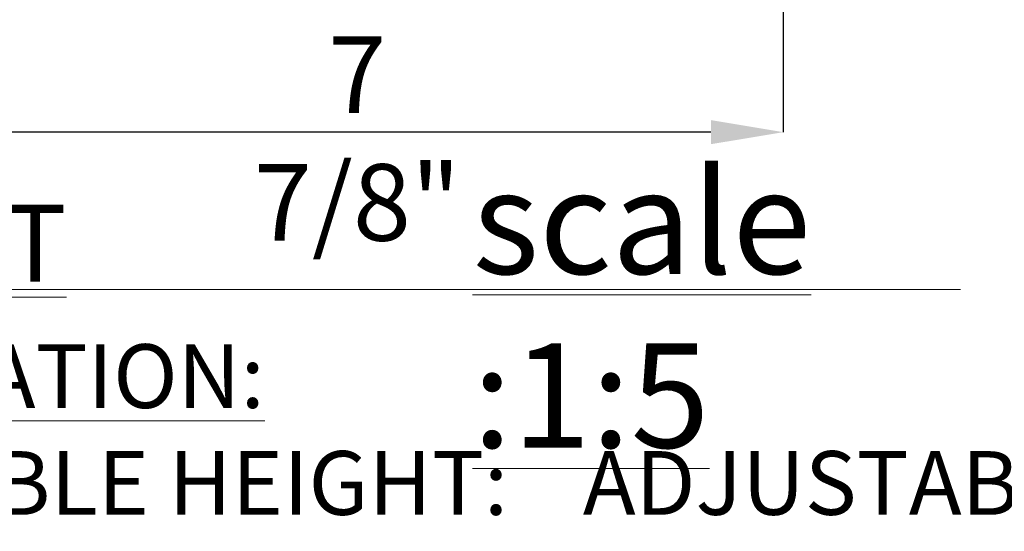
# Model space of a CAD drawing. Units: millimetres. Extents: x 5 to 619, y 2 to 447.
# Drawn here: x 33 to 78, y 97 to 120 of the extents above; entities that cross this region are included whole.
import ezdxf

# ---------------------------------------------------------------- set-up
doc = ezdxf.new("R2010")
doc.units = ezdxf.units.MM
doc.header["$PDSIZE"] = -1
doc.styles.add('SLDTEXTSTYLE0', font='TXT', dxfattribs={"width": 0.605})
doc.styles.add('SLDTEXTSTYLE1', font='TXT', dxfattribs={"width": 0.605, "bigfont": 'bigfont'})
doc.styles.add('SLDTEXTSTYLE2', font='TXT', dxfattribs={"width": 0.75})
doc.dimstyles.new('SLDDIMSTYLE0', dxfattribs={"dimtxt": 3.5, "dimasz": 3.302, "dimexe": 0, "dimexo": 0.0625, "dimgap": 0.875, "dimtad": 1, "dimlfac": 5, "dimrnd": 1e-09, "dimzin": 12, "dimdsep": 46, "dimtxsty": 'SLDTEXTSTYLE2', "dimsah": 1, "dimcen": 0.09, "dimadec": 0, "dimazin": 3, "dimtfac": 1, "dimtofl": 0, "dimtmove": 0, "dimatfit": 3, "dimfxl": 1, "dimfrac": 2, "dimtolj": 1, "dimtzin": 12, "dimarcsym": 0})

# ---------------------------------------------------------------- blocks, each defined once
blk = doc.blocks.new('SW_NOTE_0')
at = {"color": 0, "linetype": 'Continuous', "lineweight": 0}
blk.add_line((0, 0.67), (56.4, 0.67), dxfattribs=at)
at = {"color": 0, "linetype": 'Continuous', "lineweight": 0, "attachment_point": 1, "style": 'SLDTEXTSTYLE0'}
for s, insert, char_height in [('\\Lscale :1:5', (34.131, 6.139), 4.7625), ('\\LFRONT VIEW', (0, 4.536), 3.51909)]:
    blk.add_mtext(s, dxfattribs=dict(at, insert=insert, char_height=char_height))
blk = doc.blocks.new('SW_NOTE_2')
at = {"color": 0, "linetype": 'Continuous', "lineweight": 0, "char_height": 2.91042, "attachment_point": 1}
for s, insert, style in [('\\LSPECIFICATION:', (0, 3.752), 'SLDTEXTSTYLE0'), ('ADJUSTABLE HEIGHT FROM 14” TO 20 9/32” UNINTERRUPTED,', (44.195, -1.129), 'SLDTEXTSTYLE1'), ('ADJUSTABLE HEIGHT:', (0, -1.129), 'SLDTEXTSTYLE0')]:
    blk.add_mtext(s, dxfattribs=dict(at, insert=insert, style=style))
blk = doc.blocks.new('_D_2')
at = {"color": 0, "lineweight": -2, "transparency": 16777216}
for p, q in [((28.376, 121.133), (28.376, 115.306)), ((68.342, 121.133), (68.342, 115.306)), ((65.04, 115.306), (31.678, 115.306))]:
    blk.add_line(p, q, dxfattribs=at)
at = {"color": 0, "transparency": 16777216}
for points in [[(31.678, 115.856), (31.678, 114.756), (28.376, 115.306)], [(65.04, 115.856), (65.04, 114.756), (68.342, 115.306)]]:
    blk.add_solid(points, dxfattribs=at)
at = {"layer": 'Defpoints', "color": 0, "transparency": 16777216}
for p in [(28.376, 121.196), (68.342, 121.196), (28.376, 115.306)]:
    blk.add_point(p, dxfattribs=at)
at = {"color": 0, "transparency": 16777216, "insert": (48.895, 119.681), "char_height": 3.5, "attachment_point": 2, "style": 'SLDTEXTSTYLE2'}
blk.add_mtext('\\A1;7 7/8"', dxfattribs=at)

msp = doc.modelspace()

# ---------------------------------------------------------------- block references
for name, p in [('SW_NOTE_0', (20.0245, 107.4521)), ('SW_NOTE_2', (14.9965, 101.8645))]:
    msp.add_blockref(name, p)

# ---------------------------------------------------------------- dimensions: what is measured, and where the dimension line sits
dim = msp.add_linear_dim(base=(28.3756, 115.3061), p1=(68.3419, 121.1957), p2=(28.3756, 121.1957), text='7 7/8"', dimstyle='SLDDIMSTYLE0')
dim.commit()
dim.dimension.update_dxf_attribs({"geometry": '_D_2', "text_midpoint": (48.8947, 115.3061), "dimtype": 160})

doc.saveas('drawing.dxf')
